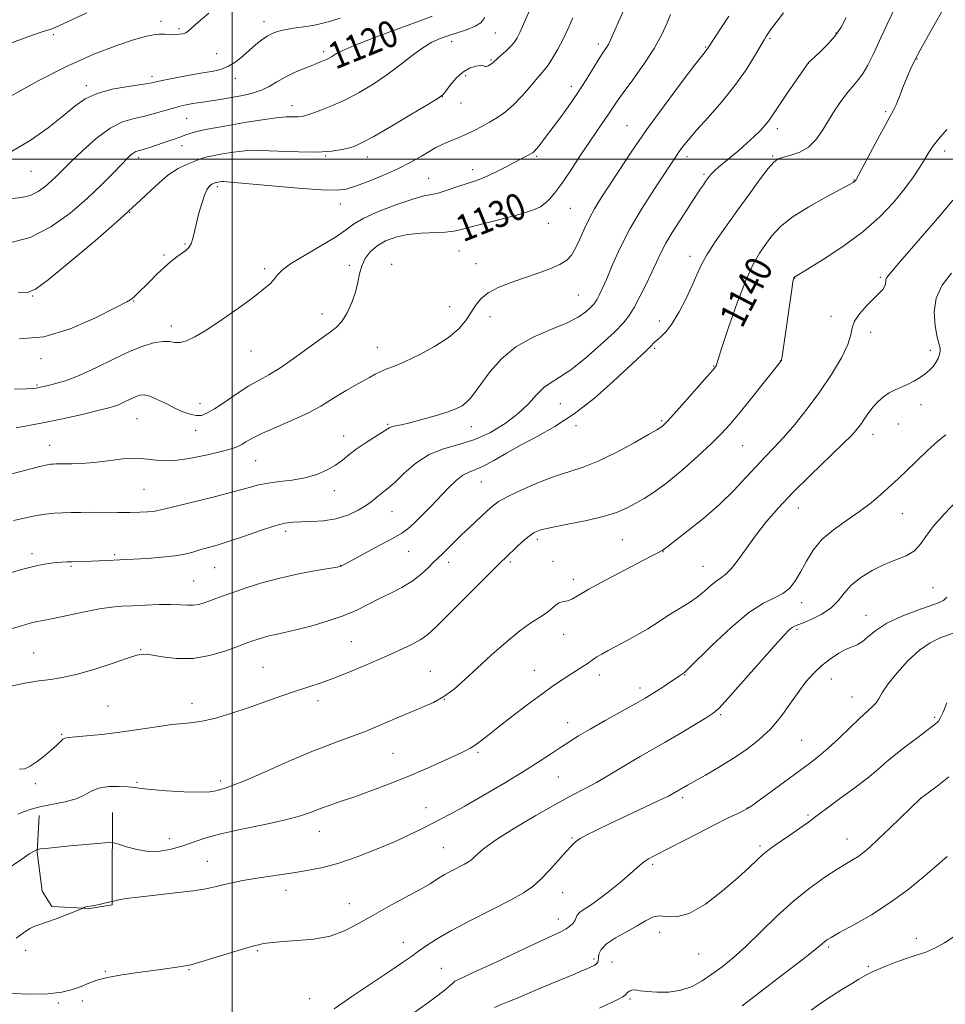
# Model space of a CAD drawing. Extents: x 2142300 to 2145200, y 312300 to 315200.
# Drawn here: x 2143936 to 2144215, y 314246 to 314542 of the extents above; entities that cross this region are included whole.
import ezdxf
from ezdxf.enums import TextEntityAlignment as Align

# ---------------------------------------------------------------- set-up
doc = ezdxf.new("R2010")
doc.units = 0
doc.header["$MEASUREMENT"] = 0
for name, color, linetype, lineweight in [('DTM HARD BREAKLINE', 7, 'Continuous', 0), ('DTM SPOT ELEVATION', 2, 'Continuous', 13), ('GRID LINE', 7, 'Continuous', 0), ('INDEX CONTOUR', 41, 'Continuous', 13), ('INDEX CONTOUR LABEL', 244, 'Continuous', 0), ('INTERMEDIATE CONTOUR', 44, 'Continuous', 0)]:
    doc.layers.add(name, color=color, linetype=linetype, lineweight=lineweight)
doc.styles.add('Style-ITALICS', font='ITALICS.shx')

msp = doc.modelspace()

# ---------------------------------------------------------------- linework, layer by layer
at = {"layer": 'DTM HARD BREAKLINE'}
msp.add_polyline3d([(2143964.06, 314303.44, 1145.14), (2143963.89, 314281.72, 1147.24), (2143963.95, 314275.66, 1148.16), (2143957.19, 314274.53, 1148.09), (2143945.79, 314275.15, 1147.59), (2143942.9, 314279.75, 1147.24), (2143941.37, 314291.49, 1146.1), (2143941.98, 314302.53, 1144.74)], dxfattribs=at)
at = {"layer": 'DTM SPOT ELEVATION'}
for p in [(2143978.6, 314541.45, 1115.54), (2144009.64, 314541.38, 1117.39), (2143946.27, 314537.5, 1114.24), (2143984.06, 314539.32, 1115.77), (2144079.25, 314538.01, 1122.95), (2144181.76, 314537.95, 1135.86), (2144066.08, 314535.35, 1122.61), (2144110.25, 314534.71, 1127.57), (2144161.83, 314536.42, 1134.19), (2143995.35, 314531.77, 1116.87), (2144027.56, 314532.37, 1119.62), (2144142.52, 314533.76, 1131.89), (2144077.9, 314529.83, 1123.85), (2144173.38, 314528.85, 1136.01), (2144206.15, 314530.12, 1140.1), (2143975.87, 314524.94, 1117.58), (2144000.95, 314524.33, 1118.65), (2144070.3, 314525.19, 1124.39), (2143956.17, 314522.11, 1117.63), (2144102.1, 314521.94, 1127.47), (2144063.29, 314518.8, 1124.03), (2144068.88, 314516.91, 1124.68), (2144018.05, 314516.15, 1121.36), (2144196.65, 314514.34, 1139.77), (2143986.33, 314512.33, 1120.95), (2144118.85, 314510.05, 1131.15), (2144164.07, 314509.18, 1136.47), (2143984.98, 314504.08, 1122.57), (2144214.39, 314502.51, 1142.51), (2143971.88, 314500.49, 1122.4), (2144028.14, 314500.95, 1124.09), (2144040.75, 314500.69, 1124.63), (2144091.65, 314500.9, 1128.21), (2144136.95, 314500.79, 1134.48), (2144162.7, 314500.99, 1137.84), (2143939.47, 314496.37, 1118.86), (2144072.36, 314496.83, 1127.48), (2144059.2, 314494.25, 1127.13), (2144141.99, 314495.47, 1135.74), (2144187.16, 314493.78, 1139.93), (2143995.61, 314491.73, 1126.33), (2144032.56, 314486.54, 1126.64), (2144101.83, 314485.26, 1130.98), (2143969.15, 314483.98, 1124), (2144095.15, 314480.74, 1130.69), (2143985.81, 314474.45, 1125.84), (2144068.28, 314472.38, 1130.96), (2143979.56, 314471.21, 1125.73), (2144137.77, 314470.75, 1137.45), (2144009.84, 314467.04, 1127.66), (2144035.3, 314468.09, 1129.47), (2144048.01, 314468.33, 1131.69), (2144073.41, 314468.54, 1131.17), (2144169.28, 314464.15, 1142.04), (2144195.04, 314464.48, 1143.78), (2143940.01, 314458.89, 1124.11), (2144104.23, 314459.17, 1132.98), (2143970.43, 314457.35, 1126.08), (2144065.44, 314455.68, 1131.09), (2144027.02, 314453.48, 1129.32), (2144077.63, 314452.6, 1132.74), (2144180.2, 314452.72, 1143.64), (2143981.69, 314449.8, 1127.53), (2144128.57, 314451.32, 1137.51), (2144192.21, 314447.9, 1144.45), (2144043.74, 314443.37, 1131.21), (2144127.17, 314443.07, 1138.22), (2143942.56, 314440.04, 1126.42), (2144005.68, 314442.34, 1128.82), (2144210.14, 314442.55, 1145.55), (2144144.94, 314437.75, 1139.92), (2144165.06, 314439.43, 1141.97), (2143941.27, 314432.08, 1127.83), (2143990.4, 314426.45, 1129.42), (2144098.74, 314426.46, 1136.97), (2144207.34, 314426.16, 1146.57), (2143971.4, 314421.93, 1130.95), (2144046.78, 314420.23, 1133.83), (2144072.04, 314419.54, 1134.69), (2144103.48, 314419.83, 1138.34), (2144129.29, 314421.31, 1139.8), (2144200.49, 314420.35, 1146.85), (2143989.09, 314418.44, 1130.52), (2144033.54, 314416.72, 1133.34), (2144192.87, 314417.21, 1146.6), (2143945.11, 314413.96, 1131.23), (2144153.69, 314413.87, 1142.95), (2144007.08, 314409.32, 1132.93), (2144075.04, 314402.85, 1138.93), (2143973.52, 314400.72, 1133.01), (2144030.79, 314400.33, 1134.58), (2144048.09, 314393.92, 1136.84), (2144170.4, 314395.04, 1146.72), (2144201.74, 314393.34, 1148.81), (2144016.11, 314388.02, 1136.45), (2144091.89, 314385.66, 1142.37), (2144117.44, 314385.59, 1142.94), (2143939.76, 314381.31, 1135.6), (2143964.64, 314380.98, 1135.77), (2144053.11, 314382.08, 1138.89), (2144129.68, 314381.91, 1144.05), (2143951.59, 314377.52, 1136.19), (2144032.69, 314377.82, 1137.96), (2144065.21, 314378.71, 1140.49), (2144083.75, 314378.84, 1142.28), (2144096.57, 314379.04, 1143.19), (2144141.72, 314377.52, 1145.12), (2143994.77, 314377.12, 1136.88), (2143988.48, 314373.12, 1137.08), (2144102.66, 314373.59, 1143.51), (2144210.88, 314371.08, 1151.04), (2144171.37, 314366.57, 1148.57), (2144190.73, 314362.81, 1151.29), (2144099.83, 314357.04, 1144.7), (2144170.04, 314358.61, 1150.25), (2144035.85, 314354.83, 1141.03), (2143940.35, 314351.46, 1139.1), (2143972.5, 314352.4, 1139.91), (2144009.31, 314347.16, 1141.08), (2144059.69, 314345.91, 1143.13), (2144090.94, 314346.19, 1145.23), (2144110.57, 314344.83, 1146.55), (2144136.2, 314344.86, 1148.08), (2144180.29, 314343.58, 1152.75), (2144122.73, 314340.9, 1147.52), (2143987.92, 314336.29, 1141.42), (2144025.82, 314337.07, 1142.48), (2144063.93, 314337.46, 1144), (2144186.56, 314338.16, 1153.21), (2143962.64, 314335.49, 1140.99), (2144101.01, 314330.44, 1147.33), (2144146.99, 314332.84, 1150.2), (2144211.4, 314332.12, 1155.75), (2143948.76, 314327.01, 1141.86), (2144171.39, 314325.14, 1152.99), (2144048.46, 314321.25, 1144.95), (2144073.99, 314321.53, 1146.25), (2143971.39, 314312.54, 1143.81), (2143996.56, 314312.9, 1143.63), (2144098.23, 314314.1, 1148.96), (2143940.79, 314312.12, 1142.37), (2144135.59, 314307.87, 1152.35), (2144207.3, 314307.72, 1158.01), (2144058.41, 314304.92, 1147.33), (2144155.09, 314304.8, 1153.97), (2144173.32, 314302.75, 1155.77), (2144026.29, 314297.75, 1146.76), (2143981.1, 314295.57, 1145.33), (2144102.27, 314295.74, 1151.86), (2144185.05, 314295.53, 1157.26), (2144063.53, 314292.86, 1149.08), (2144158.88, 314293.33, 1155.72), (2143992.52, 314288.72, 1147.22), (2144126.58, 314287.91, 1154.28), (2144016.19, 314280.03, 1148.55), (2144099.49, 314279.38, 1152.75), (2144035.3, 314276.03, 1149.31), (2144098.15, 314271.38, 1153.42), (2144128.69, 314267.37, 1156.76), (2144205.92, 314265.55, 1161.44), (2143937.92, 314262, 1148.56), (2144051.53, 314264.35, 1151.32), (2144179.51, 314262.99, 1160.26), (2144007.68, 314261.91, 1150.17), (2144108.94, 314259.41, 1155.7), (2144140.41, 314260.84, 1156.86), (2143987.05, 314256.17, 1150.11), (2144062.98, 314256.58, 1153.15), (2144114.36, 314258.46, 1157.08), (2144191.49, 314257.2, 1161.76), (2143961.88, 314255.67, 1149.81), (2144023.32, 314247.42, 1151.14), (2144119.71, 314247.32, 1158.22), (2143947.7, 314246.12, 1150.21), (2143954.99, 314246.75, 1150.83)]:
    msp.add_point(p, dxfattribs=at)
at = {"layer": 'GRID LINE', "flags": 128}
for points in [[(2144000, 312500), (2144000, 315000)], [(2145000, 314500), (2142500, 314500)]]:
    msp.add_lwpolyline(points, dxfattribs=at)
at = {"layer": 'INDEX CONTOUR', "flags": 128}
for points, elevation in [([(2144214.393, 314545.825), (2144210.905, 314539.664), (2144207.762, 314534.072), (2144205.595, 314530.053), (2144204.174, 314527.143), (2144203.053, 314524.511), (2144201.888, 314521.557), (2144200.733, 314518.59), (2144199.743, 314516.148), (2144198.974, 314514.511), (2144198.081, 314512.912), (2144196.62, 314510.326), (2144194.338, 314506.126), (2144187.827, 314493.929), (2144187.677, 314493.692), (2144187.564, 314493.555), (2144187.423, 314493.406), (2144187.249, 314493.251), (2144186.92, 314493.034), (2144185.835, 314492.437), (2144178.856, 314488.722), (2144173.523, 314485.713), (2144168.558, 314482.544), (2144164.94, 314479.611), (2144162.438, 314476.921), (2144160.522, 314474.383), (2144158.718, 314471.785), (2144156.791, 314468.446), (2144154.567, 314463.562), (2144151.984, 314456.763), (2144149.43, 314449.415), (2144147.406, 314443.314), (2144146.27, 314439.791), (2144145.655, 314437.855), (2144145.435, 314437.499), (2144144.673, 314436.583), (2144142.875, 314434.522), (2144136.164, 314426.905), (2144132.973, 314423.321), (2144130.966, 314421.118), (2144129.935, 314420.055), (2144129.435, 314419.616), (2144128.969, 314419.294), (2144127.847, 314418.631), (2144125.328, 314417.178), (2144120.975, 314414.692), (2144115.575, 314411.745), (2144110.219, 314409.114), (2144105.698, 314407.347), (2144101.614, 314406.066), (2144097.27, 314404.666), (2144092.238, 314402.718), (2144087.158, 314400.506), (2144082.942, 314398.492), (2144080.206, 314396.981), (2144078.391, 314395.666), (2144076.644, 314394.087), (2144071.633, 314389.38), (2144068.987, 314386.85), (2144066.732, 314384.639), (2144063.575, 314381.507), (2144061.738, 314379.804), (2144060.627, 314378.722), (2144058.996, 314377.078), (2144056.826, 314375.072), (2144054.166, 314373.022), (2144051.085, 314371.173), (2144047.756, 314369.48), (2144044.375, 314367.823), (2144041.05, 314366.112), (2144037.524, 314364.371), (2144033.453, 314362.649), (2144028.665, 314361.007), (2144023.686, 314359.549), (2144019.216, 314358.388), (2144015.779, 314357.589), (2144013.19, 314357.038), (2144011.093, 314356.567), (2144009.202, 314356.052), (2144007.523, 314355.524), (2144006.144, 314355.053), (2144005.028, 314354.657), (2144001.403, 314353.314), (2143997.821, 314352.027), (2143993.258, 314350.693), (2143988.253, 314349.828), (2143983.333, 314349.793), (2143978.959, 314350.287), (2143975.576, 314350.849), (2143973.361, 314351.074), (2143971.402, 314350.788), (2143968.516, 314349.876), (2143963.916, 314348.324), (2143958.386, 314346.527), (2143953.105, 314344.983), (2143948.928, 314344.05), (2143945.424, 314343.519), (2143941.842, 314343.039), (2143937.676, 314342.34), (2143933.424, 314341.475)], 1140), ([(2144131.956, 314543.547), (2144130.948, 314541.029), (2144129.365, 314537.557), (2144127.044, 314533.324), (2144123.956, 314528.596), (2144120.628, 314523.934), (2144117.728, 314519.971), (2144115.731, 314517.143), (2144113.127, 314513.251), (2144109.768, 314508.47), (2144107.448, 314505.074), (2144104.694, 314500.9), (2144101.82, 314496.522), (2144099.217, 314492.666), (2144097.171, 314489.881), (2144095.57, 314488.013), (2144094.197, 314486.731), (2144092.77, 314485.727), (2144090.725, 314484.785), (2144087.431, 314483.711), (2144082.575, 314482.387), (2144072.313, 314479.76), (2144069.069, 314478.9), (2144066.73, 314478.373), (2144064.263, 314478.085), (2144056.931, 314477.743), (2144052.912, 314477.339), (2144049.305, 314476.571), (2144046.211, 314475.436), (2144043.642, 314473.963), (2144041.6, 314472.187), (2144040.065, 314470.158), (2144039.008, 314467.929), (2144038.351, 314465.534), (2144037.834, 314462.927), (2144037.142, 314460.039), (2144036.043, 314456.883), (2144034.617, 314453.798), (2144033.022, 314451.199), (2144031.331, 314449.328), (2144029.253, 314447.726), (2144026.413, 314445.757), (2144018.356, 314439.901), (2144014.336, 314437.122), (2144011.035, 314435.117), (2144008.125, 314433.526), (2144005.073, 314431.785), (2144001.533, 314429.51), (2143997.896, 314427.047), (2143994.736, 314424.927), (2143992.457, 314423.567), (2143990.765, 314422.932), (2143989.198, 314422.877), (2143987.372, 314423.271), (2143985.229, 314424.044), (2143982.793, 314425.141), (2143980.134, 314426.466), (2143977.514, 314427.757), (2143975.24, 314428.71), (2143973.516, 314429.095), (2143972.124, 314428.969), (2143970.742, 314428.46), (2143969.136, 314427.705), (2143967.422, 314426.871), (2143965.807, 314426.129), (2143964.35, 314425.587), (2143962.525, 314425.084), (2143959.663, 314424.388), (2143955.255, 314423.334), (2143949.452, 314422.016), (2143942.564, 314420.592), (2143935.007, 314419.203)], 1130), ([(2144060.21, 314542.999), (2144055.989, 314541.462), (2144049.701, 314539.155), (2144042.678, 314536.515), (2144036.704, 314534.188), (2144033.107, 314532.661), (2144031.389, 314531.786), (2144029.927, 314530.805), (2144029.202, 314530.385), (2144028.394, 314529.983), (2144027.441, 314529.574), (2144026.145, 314529.065), (2144024.277, 314528.344), (2144021.716, 314527.337), (2144018.79, 314526.095), (2144015.938, 314524.709), (2144013.473, 314523.273), (2144011.212, 314521.907), (2144008.842, 314520.735), (2144006.142, 314519.848), (2144003.23, 314519.187), (2144000.314, 314518.657), (2143997.576, 314518.184), (2143995.11, 314517.77), (2143992.986, 314517.434), (2143991.232, 314517.183), (2143989.711, 314516.979), (2143988.245, 314516.766), (2143986.665, 314516.493), (2143984.837, 314516.094), (2143982.637, 314515.51), (2143976.992, 314513.819), (2143973.803, 314512.985), (2143970.525, 314512.251), (2143967.064, 314511.201), (2143963.279, 314509.306), (2143959.143, 314506.259), (2143955.075, 314502.651), (2143951.609, 314499.295), (2143947.272, 314494.975), (2143945.618, 314493.403), (2143943.758, 314491.794), (2143941.64, 314490.288), (2143939.296, 314489.136), (2143936.729, 314488.498), (2143933.825, 314488.176)], 1120), ([(2144218.075, 314397.18), (2144214.249, 314393.255), (2144210.955, 314389.543), (2144208.729, 314386.466), (2144207.092, 314384.036), (2144205.317, 314382.162), (2144202.837, 314380.721), (2144199.731, 314379.442), (2144196.239, 314378.022), (2144192.62, 314376.227), (2144189.201, 314374.118), (2144186.328, 314371.819), (2144184.191, 314369.459), (2144182.357, 314367.152), (2144180.237, 314365.013), (2144177.45, 314363.146), (2144174.44, 314361.634), (2144171.861, 314360.55), (2144169.2, 314359.536), (2144168.503, 314359.158), (2144167.665, 314358.459), (2144166.103, 314356.832), (2144163.2, 314353.602), (2144149.202, 314337.727), (2144146.572, 314334.853), (2144144.82, 314333.315), (2144142.671, 314331.947), (2144139.19, 314329.856), (2144134.814, 314327.249), (2144130.319, 314324.607), (2144122.76, 314320.259), (2144119.439, 314318.312), (2144112.915, 314314.345), (2144109.641, 314312.452), (2144106.257, 314310.653), (2144102.357, 314308.637), (2144097.46, 314306.011), (2144091.366, 314302.56), (2144085.008, 314298.788), (2144079.604, 314295.375), (2144076.059, 314292.851), (2144074.039, 314291.139), (2144072.9, 314290.007), (2144072.055, 314289.23), (2144071.155, 314288.595), (2144069.904, 314287.894), (2144065.989, 314285.867), (2144063.849, 314284.682), (2144061.856, 314283.462), (2144059.581, 314282.043), (2144056.447, 314280.213), (2144052.1, 314277.844), (2144047.079, 314275.145), (2144042.145, 314272.412), (2144037.839, 314269.916), (2144033.82, 314267.824), (2144029.524, 314266.282), (2144024.61, 314265.368), (2144019.62, 314264.903), (2144015.319, 314264.643), (2144012.281, 314264.391), (2144010.314, 314264.132), (2144009.04, 314263.9), (2144008.013, 314263.684), (2144006.534, 314263.296), (2144003.842, 314262.507), (2143994.555, 314259.681), (2143990.264, 314258.393), (2143987.606, 314257.647), (2143986.045, 314257.296), (2143984.678, 314257.079), (2143982.731, 314256.781), (2143979.964, 314256.373), (2143976.271, 314255.871), (2143971.693, 314255.287), (2143966.862, 314254.619), (2143962.559, 314253.858), (2143959.341, 314253.005), (2143956.875, 314252.081), (2143954.605, 314251.114), (2143952.018, 314250.157), (2143948.769, 314249.355), (2143944.556, 314248.873), (2143939.296, 314248.807), (2143933.782, 314248.95)], 1150), ([(2144215.16, 314290.267), (2144211.331, 314286.866), (2144207.883, 314283.882), (2144203.352, 314280.204), (2144198.057, 314276.329), (2144192.389, 314272.711), (2144187.055, 314269.627), (2144182.837, 314267.308), (2144180.279, 314265.888), (2144178.981, 314265.103), (2144178.304, 314264.591), (2144177.64, 314263.997), (2144176.494, 314263.002), (2144174.399, 314261.303), (2144171.075, 314258.715), (2144166.977, 314255.576), (2144153.49, 314245.264)], 1160)]:
    msp.add_lwpolyline(points, dxfattribs=dict(at, elevation=elevation))
at = {"layer": 'INTERMEDIATE CONTOUR', "flags": 128}
for points, elevation in [([(2144090.347, 314546.595), (2144087.711, 314540.623), (2144086.657, 314538.289), (2144085.799, 314536.559), (2144084.957, 314535.221), (2144083.905, 314533.978), (2144082.511, 314532.623), (2144081.017, 314531.287), (2144079.757, 314530.187), (2144078.504, 314529.05), (2144078.111, 314528.724), (2144077.604, 314528.37), (2144077.041, 314528.055), (2144076.54, 314527.894), (2144076.153, 314527.948), (2144075.666, 314528.1), (2144074.8, 314528.179), (2144073.36, 314528.015), (2144071.496, 314527.425), (2144069.44, 314526.226), (2144067.421, 314524.357), (2144065.643, 314522.257), (2144064.303, 314520.484), (2144063.385, 314519.373), (2144062.015, 314518.338), (2144059.105, 314516.566), (2144054.025, 314513.545), (2144047.979, 314509.98), (2144042.632, 314506.876), (2144039.199, 314504.984), (2144037.124, 314504.025), (2144035.401, 314503.466), (2144033.15, 314502.894), (2144029.98, 314502.378), (2144025.623, 314502.109), (2144020.013, 314502.201), (2144013.906, 314502.465), (2144008.26, 314502.631), (2144003.815, 314502.5), (2144000.437, 314502.149), (2143997.774, 314501.719), (2143995.53, 314501.325), (2143993.642, 314500.963), (2143992.103, 314500.602), (2143990.856, 314500.207), (2143986.256, 314498.44), (2143983.762, 314497.218), (2143980.723, 314495.176), (2143977.066, 314492.021), (2143972.422, 314487.669), (2143966.357, 314482.086), (2143958.778, 314475.467), (2143950.998, 314468.908), (2143944.674, 314463.727), (2143940.897, 314460.888), (2143938.475, 314459.913), (2143935.646, 314459.964)], 1124), ([(2143956.308, 314544.083), (2143946.794, 314539.607), (2143945.516, 314539.084), (2143942.233, 314538.092), (2143938.571, 314536.843), (2143932.832, 314534.706)], 1114), ([(2144199.554, 314545.696), (2144197.055, 314540.415), (2144192.891, 314531.488), (2144191.32, 314528.327), (2144189.902, 314525.88), (2144188.488, 314523.959), (2144186.986, 314522.204), (2144185.311, 314520.214), (2144183.418, 314517.69), (2144181.415, 314514.756), (2144179.447, 314511.638), (2144177.594, 314508.569), (2144175.684, 314505.799), (2144173.478, 314503.582), (2144170.857, 314502.091), (2144168.178, 314501.18), (2144165.92, 314500.618), (2144164.372, 314500.118), (2144163.07, 314499.161), (2144161.359, 314497.171), (2144158.761, 314493.76), (2144155.491, 314489.316), (2144151.936, 314484.414), (2144148.464, 314479.577), (2144145.361, 314475.105), (2144142.888, 314471.245), (2144141.184, 314468.103), (2144139.881, 314465.226), (2144138.485, 314462.021), (2144136.636, 314458.119), (2144134.511, 314454.045), (2144132.427, 314450.545), (2144130.641, 314448.177), (2144129.198, 314446.73), (2144128.087, 314445.802), (2144127.265, 314445.041), (2144125.766, 314443.459), (2144124.632, 314442.368), (2144114.788, 314433.249), (2144109.017, 314428.162), (2144102.943, 314423.35), (2144097.179, 314419.556), (2144091.852, 314416.591), (2144086.97, 314414.033), (2144082.567, 314411.576), (2144078.741, 314409.372), (2144075.617, 314407.686), (2144073.235, 314406.654), (2144071.315, 314405.898), (2144069.496, 314404.911), (2144067.475, 314403.294), (2144065.181, 314401.086), (2144059.786, 314395.531), (2144057.028, 314392.726), (2144054.684, 314390.407), (2144052.915, 314388.81), (2144051.111, 314387.528), (2144048.47, 314385.995), (2144044.516, 314383.839), (2144032.814, 314377.585), (2144032.53, 314377.49), (2144031.607, 314377.313), (2144025.326, 314376.237), (2144020.073, 314375.246), (2144014.395, 314373.987), (2144008.998, 314372.519), (2144004.215, 314371.014), (2144000.282, 314369.669), (2143997.343, 314368.631), (2143995.147, 314367.837), (2143993.349, 314367.173), (2143991.656, 314366.562), (2143989.992, 314366.069), (2143988.334, 314365.797), (2143986.602, 314365.803), (2143984.515, 314365.953), (2143981.729, 314366.072), (2143978.065, 314366.029), (2143973.98, 314365.865), (2143970.09, 314365.672), (2143966.802, 314365.492), (2143963.682, 314365.214), (2143960.087, 314364.682), (2143955.624, 314363.808), (2143946.72, 314361.897), (2143943.717, 314361.311), (2143941.465, 314360.886), (2143939.298, 314360.39), (2143936.667, 314359.648), (2143933.476, 314358.7)], 1138), ([(2143993.018, 314543.987), (2143989.845, 314541.271), (2143986.819, 314538.507), (2143986.066, 314538.012), (2143985.172, 314537.742), (2143984.059, 314537.609), (2143982.747, 314537.573), (2143979.688, 314537.614), (2143978.103, 314537.599), (2143976.469, 314537.467), (2143974.223, 314537.013), (2143970.675, 314536.002), (2143965.322, 314534.225), (2143958.417, 314531.591), (2143950.399, 314528.043), (2143941.82, 314523.662), (2143933.695, 314519.125)], 1116), ([(2144165.904, 314544.08), (2144163.688, 314541.143), (2144162.252, 314539.181), (2144161.445, 314538.03), (2144160.649, 314536.809), (2144160.093, 314535.885), (2144157.244, 314530.967), (2144154.67, 314526.857), (2144151.335, 314522.141), (2144147.363, 314517.236), (2144143.298, 314512.599), (2144139.786, 314508.694), (2144137.312, 314505.849), (2144135.692, 314503.848), (2144134.58, 314502.343), (2144133.606, 314500.932), (2144127.107, 314491.132), (2144123.381, 314485.281), (2144119.74, 314479.07), (2144116.729, 314473.177), (2144114.391, 314467.998), (2144112.642, 314463.857), (2144111.391, 314460.967), (2144110.52, 314459.098), (2144109.903, 314457.91), (2144109.399, 314457.073), (2144108.801, 314456.32), (2144107.886, 314455.392), (2144106.419, 314454.098), (2144104.108, 314452.489), (2144100.653, 314450.68), (2144095.935, 314448.725), (2144090.585, 314446.433), (2144085.419, 314443.55), (2144081.104, 314439.968), (2144077.702, 314436.151), (2144075.128, 314432.706), (2144073.259, 314430.098), (2144071.843, 314428.24), (2144070.591, 314426.895), (2144069.208, 314425.848), (2144067.362, 314424.917), (2144064.711, 314423.937), (2144061.1, 314422.8), (2144057.118, 314421.656), (2144053.541, 314420.715), (2144050.966, 314420.127), (2144049.295, 314419.798), (2144048.254, 314419.573), (2144047.53, 314419.292), (2144046.684, 314418.776), (2144045.237, 314417.841), (2144042.891, 314416.38), (2144040.061, 314414.589), (2144037.344, 314412.737), (2144035.162, 314411.039), (2144033.251, 314409.479), (2144031.174, 314407.983), (2144028.583, 314406.515), (2144025.481, 314405.182), (2144021.954, 314404.134), (2144018.137, 314403.456), (2144014.34, 314403.006), (2144010.917, 314402.578), (2144008.006, 314401.994), (2144004.888, 314401.155), (2144000.627, 314399.986), (2143994.7, 314398.476), (2143982.787, 314395.556), (2143979.461, 314394.718), (2143977.652, 314394.28), (2143976.321, 314394.058), (2143974.596, 314393.903), (2143972.258, 314393.792), (2143969.254, 314393.734), (2143965.609, 314393.731), (2143957.861, 314393.767), (2143954.516, 314393.74), (2143951.589, 314393.677), (2143948.943, 314393.59), (2143946.433, 314393.472), (2143943.88, 314393.25), (2143941.101, 314392.828), (2143937.925, 314392.148), (2143934.253, 314391.301)], 1134), ([(2144117.766, 314544.692), (2144116.336, 314541.374), (2144113.705, 314535.393), (2144113.239, 314534.51), (2144112.642, 314533.575), (2144111.774, 314532.273), (2144110.518, 314530.306), (2144108.78, 314527.469), (2144106.587, 314523.924), (2144103.991, 314519.922), (2144101.098, 314515.739), (2144098.205, 314511.746), (2144095.66, 314508.334), (2144093.734, 314505.804), (2144092.381, 314504.078), (2144091.477, 314502.983), (2144090.88, 314502.34), (2144090.371, 314501.942), (2144089.712, 314501.572), (2144087.188, 314500.26), (2144085.125, 314499.164), (2144082.498, 314497.754), (2144079.649, 314496.258), (2144077.01, 314494.967), (2144074.864, 314494.077), (2144072.914, 314493.412), (2144070.719, 314492.702), (2144067.988, 314491.762), (2144065.031, 314490.756), (2144062.311, 314489.935), (2144060.074, 314489.436), (2144057.706, 314488.942), (2144054.374, 314488.023), (2144049.594, 314486.392), (2144044.267, 314484.328), (2144039.637, 314482.254), (2144036.536, 314480.458), (2144034.122, 314478.698), (2144031.142, 314476.595), (2144026.759, 314473.921), (2144021.828, 314471.045), (2144017.621, 314468.481), (2144015.068, 314466.605), (2144013.72, 314465.227), (2144012.78, 314464.016), (2144011.525, 314462.651), (2144009.514, 314460.871), (2144006.379, 314458.423), (2144001.965, 314455.213), (2143996.984, 314451.746), (2143992.366, 314448.687), (2143988.83, 314446.559), (2143986.267, 314445.333), (2143984.355, 314444.839), (2143982.774, 314444.874), (2143981.197, 314445.117), (2143979.295, 314445.21), (2143976.777, 314444.84), (2143973.499, 314443.869), (2143969.357, 314442.206), (2143964.369, 314439.861), (2143959.049, 314437.269), (2143954.033, 314434.968), (2143949.853, 314433.371), (2143946.608, 314432.396), (2143944.288, 314431.834), (2143941.898, 314431.294), (2143941.131, 314431.142), (2143940.089, 314430.992), (2143938.12, 314430.879), (2143934.518, 314430.865)], 1128), ([(2144184.793, 314542.67), (2144183.273, 314539.743), (2144181.5, 314537.121), (2144179.322, 314534.605), (2144177.08, 314532.362), (2144175.243, 314530.657), (2144173.481, 314529.067), (2144173.34, 314528.903), (2144172.875, 314528.244), (2144169.655, 314523.571), (2144167.178, 314519.951), (2144164.935, 314516.629), (2144162.37, 314512.732), (2144161.451, 314511.467), (2144160.318, 314510.117), (2144158.869, 314508.575), (2144157.062, 314506.808), (2144154.898, 314504.817), (2144152.559, 314502.751), (2144150.273, 314500.794), (2144146.527, 314497.679), (2144145.198, 314496.524), (2144144.264, 314495.602), (2144143.603, 314494.825), (2144143.061, 314494.096), (2144142.497, 314493.308), (2144141.826, 314492.341), (2144140.98, 314491.073), (2144138.502, 314487.238), (2144136.757, 314484.563), (2144134.667, 314481.387), (2144132.483, 314477.994), (2144130.52, 314474.736), (2144128.99, 314471.846), (2144127.684, 314469.058), (2144126.289, 314465.986), (2144124.589, 314462.398), (2144122.748, 314458.697), (2144121.029, 314455.438), (2144119.535, 314452.964), (2144117.764, 314450.731), (2144115.056, 314447.985), (2144111.018, 314444.25), (2144106.331, 314440.169), (2144101.941, 314436.666), (2144098.567, 314434.383), (2144096.01, 314432.846), (2144093.842, 314431.291), (2144091.661, 314429.129), (2144089.162, 314426.443), (2144086.065, 314423.484), (2144082.188, 314420.509), (2144077.735, 314417.801), (2144073.009, 314415.647), (2144068.277, 314414.18), (2144063.679, 314412.903), (2144059.318, 314411.164), (2144055.312, 314408.542), (2144051.83, 314405.537), (2144049.05, 314402.879), (2144047.076, 314401.11), (2144045.699, 314400.015), (2144044.629, 314399.189), (2144043.584, 314398.288), (2144042.288, 314397.209), (2144040.471, 314395.913), (2144037.939, 314394.411), (2144034.809, 314392.942), (2144031.276, 314391.796), (2144027.559, 314391.181), (2144023.971, 314390.964), (2144020.852, 314390.924), (2144018.359, 314390.846), (2144015.933, 314390.514), (2144012.83, 314389.708), (2144008.572, 314388.315), (2144003.735, 314386.634), (2143999.157, 314385.067), (2143995.488, 314383.919), (2143990.296, 314382.447), (2143988.171, 314381.801), (2143985.826, 314381.182), (2143982.801, 314380.644), (2143978.849, 314380.226), (2143974.58, 314379.92), (2143966.211, 314379.461), (2143962.368, 314379.285), (2143957.732, 314379.108), (2143951.774, 314378.915), (2143950.255, 314378.853), (2143948.767, 314378.766), (2143947.048, 314378.629), (2143944.794, 314378.377), (2143941.503, 314377.774), (2143936.627, 314376.546), (2143929.973, 314374.562)], 1136), ([(2144149.533, 314543.011), (2144142.98, 314533.154), (2144141.641, 314531.451), (2144139.274, 314528.382), (2144135.166, 314522.999), (2144129.996, 314516.098), (2144124.705, 314508.815), (2144120.076, 314502.122), (2144116.25, 314496.342), (2144110.88, 314488.036), (2144109.067, 314485.104), (2144107.517, 314482.272), (2144106.032, 314479.138), (2144104.621, 314475.97), (2144103.343, 314473.198), (2144102.174, 314471.136), (2144100.759, 314469.601), (2144098.662, 314468.3), (2144095.584, 314466.986), (2144091.792, 314465.627), (2144087.693, 314464.249), (2144083.672, 314462.856), (2144080.03, 314461.391), (2144077.045, 314459.78), (2144074.888, 314457.962), (2144073.296, 314455.949), (2144071.901, 314453.765), (2144070.327, 314451.431), (2144068.196, 314448.96), (2144065.127, 314446.352), (2144060.944, 314443.67), (2144056.304, 314441.161), (2144052.07, 314439.13), (2144048.898, 314437.777), (2144046.603, 314436.892), (2144044.791, 314436.169), (2144043.106, 314435.348), (2144041.336, 314434.367), (2144039.308, 314433.218), (2144036.917, 314431.901), (2144034.33, 314430.46), (2144031.784, 314428.949), (2144029.385, 314427.396), (2144026.711, 314425.726), (2144023.208, 314423.838), (2144018.583, 314421.694), (2144013.571, 314419.509), (2144009.166, 314417.557), (2144006.117, 314416.053), (2144004.195, 314414.959), (2144002.924, 314414.178), (2144001.788, 314413.589), (2144000.11, 314412.998), (2143997.175, 314412.187), (2143992.572, 314411.052), (2143987.133, 314409.93), (2143981.993, 314409.265), (2143977.976, 314409.343), (2143974.631, 314409.798), (2143971.193, 314410.103), (2143967.11, 314409.874), (2143962.68, 314409.306), (2143958.417, 314408.736), (2143954.75, 314408.425), (2143951.782, 314408.331), (2143947.985, 314408.335), (2143946.944, 314408.321), (2143946.176, 314408.298), (2143945.426, 314408.25), (2143944.352, 314408.086), (2143942.589, 314407.696), (2143939.888, 314407.001), (2143932.595, 314405.052)], 1132), ([(2144076.112, 314542.62), (2144074.866, 314541.072), (2144073.201, 314540.028), (2144070.828, 314539.066), (2144068.019, 314538.119), (2144065.185, 314537.211), (2144062.618, 314536.309), (2144060.124, 314535.177), (2144057.389, 314533.523), (2144054.172, 314531.161), (2144050.524, 314528.331), (2144046.57, 314525.375), (2144042.433, 314522.59), (2144038.238, 314520.082), (2144034.107, 314517.909), (2144030.188, 314516.119), (2144026.738, 314514.725), (2144024.035, 314513.734), (2144022.238, 314513.132), (2144021.008, 314512.836), (2144019.886, 314512.746), (2144018.437, 314512.753), (2144016.335, 314512.708), (2144013.28, 314512.453), (2144009.127, 314511.883), (2144004.364, 314511.109), (2143995.475, 314509.567), (2143992.057, 314508.94), (2143989.44, 314508.388), (2143987.588, 314507.879), (2143986.058, 314507.333), (2143984.305, 314506.666), (2143981.954, 314505.826), (2143979.313, 314504.918), (2143974.953, 314503.448), (2143973.565, 314502.995), (2143972.546, 314502.688), (2143971.756, 314502.484), (2143971.09, 314502.279), (2143970.447, 314501.959), (2143969.696, 314501.386), (2143968.587, 314500.329), (2143966.839, 314498.534), (2143964.226, 314495.819), (2143960.734, 314492.308), (2143956.403, 314488.197), (2143951.29, 314483.765), (2143945.523, 314479.618), (2143939.249, 314476.445), (2143932.731, 314474.725)], 1122), ([(2144032.576, 314542.428), (2144028.888, 314541.337), (2144026.491, 314540.701), (2144024.318, 314540.271), (2144021.573, 314539.843), (2144018.542, 314539.386), (2144015.78, 314538.917), (2144013.694, 314538.427), (2144012.088, 314537.828), (2144010.617, 314537.009), (2144008.999, 314535.888), (2144007.204, 314534.483), (2144005.262, 314532.842), (2144003.209, 314531.049), (2144001.098, 314529.33), (2143998.984, 314527.95), (2143996.851, 314527.08), (2143994.397, 314526.523), (2143991.247, 314525.993), (2143987.237, 314525.279), (2143983.033, 314524.481), (2143979.511, 314523.778), (2143977.214, 314523.293), (2143975.345, 314522.921), (2143972.775, 314522.507), (2143968.736, 314521.905), (2143963.919, 314521.032), (2143959.371, 314519.818), (2143955.824, 314518.18), (2143952.73, 314515.978), (2143949.222, 314513.058), (2143944.656, 314509.409), (2143939.3, 314505.594), (2143933.644, 314502.322)], 1118), ([(2144102.576, 314542.535), (2144101.148, 314539.341), (2144099.611, 314536.114), (2144098.019, 314533.068), (2144096.478, 314530.393), (2144095.111, 314528.273), (2144093.969, 314526.774), (2144091.407, 314523.884), (2144089.487, 314521.608), (2144087.194, 314518.955), (2144084.732, 314516.387), (2144082.269, 314514.268), (2144079.845, 314512.558), (2144077.463, 314511.117), (2144075.124, 314509.825), (2144072.815, 314508.647), (2144070.524, 314507.567), (2144068.259, 314506.574), (2144064.312, 314504.908), (2144062.823, 314504.234), (2144061.368, 314503.483), (2144059.548, 314502.443), (2144057.039, 314500.962), (2144053.806, 314499.142), (2144049.885, 314497.148), (2144045.413, 314495.151), (2144040.954, 314493.342), (2144037.164, 314491.917), (2144034.351, 314491.031), (2144031.414, 314490.674), (2144026.895, 314490.793), (2144019.923, 314491.306), (2144011.954, 314492.003), (2144000.684, 314493.041), (2143998.473, 314493.223), (2143997.44, 314493.271), (2143996.783, 314493.255), (2143996.295, 314493.205), (2143995.331, 314493.038), (2143995.113, 314492.986), (2143994.937, 314492.931), (2143994.285, 314492.68), (2143993.932, 314492.507), (2143993.502, 314492.218), (2143992.991, 314491.727), (2143992.389, 314490.804), (2143991.68, 314489.181), (2143990.868, 314486.716), (2143990.041, 314483.762), (2143989.304, 314480.8), (2143988.726, 314478.233), (2143988.226, 314476.15), (2143987.687, 314474.567), (2143987, 314473.451), (2143986.095, 314472.585), (2143983.412, 314470.603), (2143981.618, 314469.19), (2143979.576, 314467.438), (2143977.368, 314465.372), (2143975.218, 314463.254), (2143971.172, 314459.18), (2143970.539, 314458.571), (2143969.873, 314458.032), (2143968.316, 314457.098), (2143964.876, 314455.25), (2143958.928, 314452.239), (2143951.337, 314448.965), (2143943.336, 314446.603), (2143936.009, 314445.992)], 1126), ([(2144215.086, 314508.917), (2144212.556, 314506.003), (2144210.809, 314503.756), (2144209.589, 314501.905), (2144208.445, 314499.986), (2144206.98, 314497.609), (2144205.019, 314494.681), (2144202.435, 314491.18), (2144199.11, 314487.129), (2144194.932, 314482.71), (2144189.793, 314478.148), (2144183.794, 314473.705), (2144177.873, 314469.802), (2144173.182, 314466.896), (2144169.249, 314464.487), (2144169.156, 314464.397), (2144169.08, 314464.291), (2144169.01, 314464.164), (2144168.934, 314463.929), (2144168.795, 314463.19), (2144168.525, 314461.473), (2144165.597, 314441.372), (2144165.354, 314439.514), (2144165.327, 314439.442), (2144165.27, 314439.348), (2144164.964, 314438.951), (2144155.905, 314427.612), (2144152.472, 314423.365), (2144149.785, 314420.144), (2144147.323, 314417.444), (2144144.294, 314414.455), (2144140.166, 314410.62), (2144135.441, 314406.441), (2144130.881, 314402.676), (2144127.082, 314399.899), (2144123.978, 314397.939), (2144121.338, 314396.439), (2144118.864, 314395.097), (2144115.981, 314393.82), (2144112.048, 314392.571), (2144106.74, 314391.334), (2144100.997, 314390.183), (2144096.08, 314389.214), (2144092.896, 314388.458), (2144090.945, 314387.688), (2144089.381, 314386.613), (2144087.55, 314385.051), (2144085.589, 314383.263), (2144082.437, 314380.296), (2144080.783, 314378.692), (2144078.079, 314376.012), (2144073.854, 314371.786), (2144068.941, 314366.85), (2144061.363, 314359.195), (2144059.055, 314357.084), (2144056.777, 314355.476), (2144053.86, 314353.897), (2144050.182, 314352.176), (2144045.754, 314350.223), (2144040.68, 314348.012), (2144035.438, 314345.782), (2144030.597, 314343.839), (2144026.538, 314342.386), (2144019.081, 314339.978), (2144014.696, 314338.463), (2144009.866, 314336.742), (2144004.864, 314334.98), (2143999.966, 314333.335), (2143995.442, 314331.956), (2143991.561, 314330.989), (2143988.428, 314330.502), (2143985.468, 314330.253), (2143981.933, 314329.921), (2143977.295, 314329.274), (2143971.881, 314328.43), (2143966.231, 314327.596), (2143960.869, 314326.942), (2143956.244, 314326.482), (2143950.761, 314326.029), (2143949.734, 314325.848), (2143949.102, 314325.485), (2143948.34, 314324.801), (2143947.241, 314323.75), (2143945.673, 314322.316), (2143943.594, 314320.544), (2143941.327, 314318.758), (2143939.281, 314317.346), (2143937.688, 314316.611), (2143936.067, 314316.508)], 1142), ([(2144216.867, 314487.665), (2144212.931, 314483), (2144201.166, 314469.288), (2144197.343, 314464.807), (2144196.917, 314464.236), (2144196.729, 314463.741), (2144196.624, 314462.45), (2144196.378, 314461.666), (2144195.786, 314460.786), (2144194.741, 314459.655), (2144193.15, 314458.079), (2144191.032, 314455.959), (2144188.869, 314453.571), (2144187.258, 314451.285), (2144186.557, 314449.306), (2144186.184, 314447.179), (2144185.321, 314444.286), (2144183.345, 314440.201), (2144180.412, 314435.259), (2144176.876, 314429.991), (2144173.079, 314424.879), (2144169.325, 314420.222), (2144165.907, 314416.273), (2144163.012, 314413.152), (2144160.396, 314410.444), (2144157.706, 314407.602), (2144154.632, 314404.204), (2144151.026, 314400.33), (2144146.785, 314396.186), (2144141.958, 314392.02), (2144137.231, 314388.254), (2144131.201, 314383.626), (2144129.767, 314382.488), (2144129.512, 314382.304), (2144129.245, 314382.148), (2144128.278, 314381.663), (2144126.768, 314380.892), (2144123.629, 314379.265), (2144118.507, 314376.584), (2144112.579, 314373.441), (2144107.402, 314370.621), (2144104.144, 314368.738), (2144102.4, 314367.694), (2144101.372, 314367.216), (2144100.4, 314367.033), (2144099.375, 314366.885), (2144098.325, 314366.513), (2144097.249, 314365.728), (2144096.023, 314364.634), (2144094.496, 314363.404), (2144092.514, 314362.119), (2144089.931, 314360.481), (2144086.597, 314358.098), (2144082.482, 314354.738), (2144078.014, 314350.813), (2144073.736, 314346.895), (2144070.055, 314343.46), (2144066.828, 314340.606), (2144063.78, 314338.331), (2144060.652, 314336.584), (2144057.274, 314335.097), (2144053.496, 314333.547), (2144049.225, 314331.705), (2144044.618, 314329.702), (2144039.886, 314327.761), (2144035.129, 314326.003), (2144029.98, 314324.148), (2144023.962, 314321.811), (2144016.885, 314318.793), (2144009.722, 314315.618), (2144003.738, 314312.992), (2143999.856, 314311.43), (2143997.638, 314310.683), (2143995.1, 314309.969), (2143993.313, 314309.678), (2143990.255, 314309.557), (2143985.573, 314309.682), (2143980.264, 314309.981), (2143975.659, 314310.341), (2143972.698, 314310.667), (2143970.748, 314310.942), (2143968.786, 314311.168), (2143966.06, 314311.319), (2143962.914, 314311.251), (2143959.966, 314310.797), (2143957.632, 314309.864), (2143955.523, 314308.676), (2143953.047, 314307.534), (2143949.803, 314306.662), (2143946.139, 314305.969), (2143942.59, 314305.288), (2143939.606, 314304.495), (2143937.263, 314303.663), (2143935.548, 314302.912)], 1144), ([(2144216.511, 314465.723), (2144213.694, 314462.123), (2144211.84, 314458.243), (2144211.261, 314453.979), (2144211.574, 314449.838), (2144212.227, 314446.485), (2144213.057, 314443.159), (2144213.113, 314442.267), (2144212.913, 314441.249), (2144212.473, 314440.086), (2144211.811, 314438.867), (2144210.939, 314437.667), (2144209.844, 314436.496), (2144208.501, 314435.35), (2144206.907, 314434.232), (2144205.131, 314433.181), (2144203.258, 314432.241), (2144199.503, 314430.628), (2144197.698, 314429.702), (2144195.984, 314428.534), (2144194.387, 314427.137), (2144192.928, 314425.549), (2144191.621, 314423.828), (2144190.444, 314422.088), (2144189.363, 314420.466), (2144188.248, 314418.968), (2144186.57, 314417.097), (2144183.699, 314414.228), (2144173.984, 314404.878), (2144168.793, 314399.727), (2144164.448, 314395.127), (2144160.865, 314390.976), (2144157.745, 314386.998), (2144154.865, 314383.04), (2144152.301, 314379.456), (2144150.201, 314376.722), (2144148.63, 314375.131), (2144147.326, 314374.203), (2144145.946, 314373.274), (2144144.22, 314371.84), (2144142.186, 314370.059), (2144139.955, 314368.25), (2144137.629, 314366.657), (2144132.865, 314363.767), (2144130.466, 314362.208), (2144127.934, 314360.525), (2144125.118, 314358.738), (2144121.945, 314356.886), (2144118.682, 314355.085), (2144113.185, 314352.156), (2144111.242, 314351.104), (2144109.784, 314350.263), (2144108.723, 314349.568), (2144106.84, 314348.212), (2144105.539, 314347.353), (2144101.929, 314345.077), (2144099.614, 314343.593), (2144096.769, 314341.676), (2144093.177, 314339.105), (2144088.775, 314335.799), (2144084.14, 314332.229), (2144080.014, 314329.002), (2144076.95, 314326.588), (2144074.772, 314324.899), (2144073.119, 314323.708), (2144071.605, 314322.778), (2144069.739, 314321.822), (2144067.007, 314320.542), (2144063.05, 314318.729), (2144058.133, 314316.537), (2144052.679, 314314.214), (2144047.098, 314311.974), (2144041.731, 314309.941), (2144036.909, 314308.208), (2144032.87, 314306.828), (2144029.497, 314305.696), (2144026.583, 314304.662), (2144023.828, 314303.603), (2144020.574, 314302.469), (2144016.064, 314301.231), (2144009.889, 314299.877), (2144002.986, 314298.461), (2143996.632, 314297.053), (2143991.781, 314295.715), (2143988.098, 314294.479), (2143984.925, 314293.369), (2143981.714, 314292.438), (2143978.368, 314291.839), (2143974.898, 314291.756), (2143971.392, 314292.275), (2143968.222, 314293.117), (2143965.836, 314293.906), (2143964.413, 314294.345), (2143963.057, 314294.432), (2143960.614, 314294.243), (2143951.247, 314293.395), (2143946.723, 314292.964), (2143943.861, 314292.661), (2143942.413, 314292.476), (2143941.527, 314292.321), (2143941.408, 314292.288), (2143941.244, 314292.174), (2143941.084, 314292.08), (2143940.412, 314291.805), (2143939.17, 314291.079), (2143936.409, 314289.254), (2143931.759, 314286.035)], 1146), ([(2144214.737, 314417.116), (2144212.379, 314415.209), (2144209.242, 314412.344), (2144205.844, 314409.08), (2144202.861, 314406.173), (2144200.759, 314404.158), (2144199.157, 314402.675), (2144197.462, 314401.143), (2144195.191, 314399.112), (2144192.294, 314396.666), (2144188.826, 314394.016), (2144184.919, 314391.325), (2144180.984, 314388.543), (2144177.507, 314385.565), (2144174.841, 314382.346), (2144172.819, 314379.065), (2144171.142, 314375.96), (2144169.533, 314373.238), (2144167.797, 314370.994), (2144165.763, 314369.294), (2144163.234, 314368.037), (2144159.93, 314366.457), (2144155.549, 314363.623), (2144150.045, 314359.008), (2144144.399, 314353.713), (2144137.284, 314346.724), (2144136.218, 314345.717), (2144135.818, 314345.402), (2144134.598, 314344.546), (2144133.375, 314343.705), (2144131.634, 314342.526), (2144129.646, 314341.195), (2144127.764, 314339.956), (2144126.162, 314338.94), (2144124.3, 314337.837), (2144121.455, 314336.226), (2144112.282, 314331.093), (2144107.729, 314328.509), (2144104.302, 314326.493), (2144101.644, 314324.836), (2144099.123, 314323.176), (2144096.165, 314321.194), (2144092.436, 314318.749), (2144087.66, 314315.743), (2144081.774, 314312.187), (2144075.561, 314308.541), (2144070.017, 314305.373), (2144065.861, 314303.091), (2144062.717, 314301.445), (2144056.918, 314298.484), (2144053.333, 314296.715), (2144048.9, 314294.678), (2144043.502, 314292.392), (2144037.67, 314290.131), (2144032.095, 314288.229), (2144027.291, 314286.924), (2144023.064, 314286.078), (2144019.041, 314285.452), (2144014.94, 314284.85), (2144010.839, 314284.232), (2144006.905, 314283.6), (2144003.287, 314282.954), (2144000.055, 314282.309), (2143997.26, 314281.681), (2143994.814, 314281.078), (2143992.072, 314280.485), (2143988.253, 314279.876), (2143982.914, 314279.239), (2143976.977, 314278.608), (2143971.706, 314278.029), (2143968.076, 314277.544), (2143965.911, 314277.167), (2143964.752, 314276.909), (2143961.651, 314276.177), (2143960.064, 314275.817), (2143958.536, 314275.494), (2143957.358, 314275.28), (2143956.524, 314275.148), (2143955.958, 314275.044), (2143955.584, 314274.927), (2143955.356, 314274.809), (2143955.228, 314274.715), (2143955.086, 314274.632), (2143954.515, 314274.395), (2143950.351, 314272.74), (2143947.116, 314271.49), (2143944.171, 314270.423), (2143942.128, 314269.782), (2143940.654, 314269.294), (2143939.18, 314268.561), (2143937.269, 314267.299), (2143935.008, 314265.688)], 1148), ([(2144215.118, 314368.196), (2144214.078, 314367.268), (2144212.599, 314366.555), (2144206.073, 314364.262), (2144201.394, 314362.447), (2144197.011, 314360.377), (2144193.698, 314358.239), (2144191.336, 314356.285), (2144189.579, 314354.791), (2144188.096, 314353.909), (2144186.604, 314353.323), (2144184.836, 314352.603), (2144182.609, 314351.401), (2144180.082, 314349.734), (2144177.501, 314347.706), (2144175.054, 314345.389), (2144172.695, 314342.722), (2144170.322, 314339.608), (2144167.831, 314336.023), (2144165.11, 314332.229), (2144162.047, 314328.56), (2144158.561, 314325.275), (2144154.714, 314322.329), (2144150.602, 314319.603), (2144146.377, 314317.027), (2144142.431, 314314.735), (2144137.049, 314311.672), (2144132.584, 314309.076), (2144131.302, 314308.409), (2144128.65, 314307.117), (2144124.245, 314305.03), (2144113.763, 314300.103), (2144109.708, 314298.177), (2144106.764, 314296.715), (2144104.721, 314295.587), (2144103.323, 314294.615), (2144102.098, 314293.444), (2144100.525, 314291.681), (2144098.242, 314289.094), (2144095.539, 314286.118), (2144092.87, 314283.352), (2144090.471, 314281.205), (2144087.715, 314279.308), (2144083.761, 314277.1), (2144078.121, 314274.201), (2144071.726, 314270.948), (2144065.858, 314267.867), (2144061.503, 314265.357), (2144058.432, 314263.364), (2144056.109, 314261.711), (2144053.973, 314260.174), (2144051.339, 314258.339), (2144047.492, 314255.74), (2144042.06, 314252.123), (2144036.035, 314248.079), (2144030.753, 314244.407)], 1152), ([(2144218.392, 314357.866), (2144213.106, 314355.958), (2144210.115, 314354.53), (2144206.858, 314352.312), (2144203.393, 314349.131), (2144200.105, 314345.52), (2144197.46, 314342.187), (2144195.768, 314339.677), (2144194.712, 314337.874), (2144193.819, 314336.497), (2144192.666, 314335.25), (2144188.799, 314331.753), (2144185.869, 314328.94), (2144182.596, 314325.762), (2144179.421, 314322.783), (2144176.616, 314320.385), (2144173.793, 314318.215), (2144156.078, 314305.285), (2144154.945, 314304.55), (2144153.833, 314303.988), (2144151.976, 314303.099), (2144149.124, 314301.711), (2144145.169, 314299.736), (2144140.177, 314297.184), (2144127.266, 314290.532), (2144125.331, 314289.505), (2144124.096, 314288.736), (2144123.083, 314287.919), (2144121.812, 314286.761), (2144119.808, 314284.976), (2144116.792, 314282.423), (2144113.274, 314279.572), (2144109.963, 314277.04), (2144107.423, 314275.286), (2144105.66, 314274.152), (2144104.536, 314273.32), (2144103.896, 314272.525), (2144103.109, 314270.891), (2144102.502, 314270.054), (2144101.651, 314269.231), (2144100.571, 314268.455), (2144099.146, 314267.683), (2144096.748, 314266.559), (2144092.617, 314264.652), (2144086.412, 314261.745), (2144079.45, 314258.47), (2144073.464, 314255.675), (2144067.904, 314253.144), (2144067.052, 314252.672), (2144066.429, 314252.148), (2144065.597, 314251.364), (2144064.199, 314250.172), (2144061.991, 314248.48), (2144059.189, 314246.429), (2144053.045, 314242.017)], 1154), ([(2144215.131, 314336.44), (2144213.955, 314333.618), (2144213.118, 314331.868), (2144212.555, 314330.972), (2144212.131, 314330.514), (2144211.665, 314330.092), (2144210.789, 314329.389), (2144209.088, 314328.107), (2144206.325, 314326.065), (2144202.985, 314323.56), (2144199.721, 314320.997), (2144196.981, 314318.665), (2144194.346, 314316.359), (2144191.185, 314313.751), (2144187.125, 314310.664), (2144182.828, 314307.521), (2144179.215, 314304.895), (2144176.902, 314303.164), (2144175.295, 314301.928), (2144173.495, 314300.589), (2144170.865, 314298.725), (2144167.804, 314296.605), (2144162.857, 314293.227), (2144161.249, 314292.061), (2144159.765, 314290.819), (2144158.023, 314289.175), (2144155.637, 314286.899), (2144152.221, 314283.787), (2144147.6, 314279.844), (2144142.435, 314275.92), (2144137.598, 314273.078), (2144133.765, 314272.035), (2144130.837, 314272.13), (2144128.522, 314272.361), (2144126.509, 314271.927), (2144124.427, 314270.841), (2144121.886, 314269.321), (2144118.685, 314267.57), (2144115.365, 314265.729), (2144112.646, 314263.927), (2144111.068, 314262.28), (2144110.401, 314260.864), (2144110.225, 314259.744), (2144110.163, 314258.951), (2144110.021, 314258.389), (2144109.644, 314257.927), (2144108.917, 314257.456), (2144107.861, 314256.935), (2144106.534, 314256.35), (2144104.956, 314255.674), (2144103.009, 314254.852), (2144094.2, 314251.195), (2144091.112, 314249.886), (2144086.278, 314247.773), (2144084.012, 314246.846), (2144081.517, 314245.895), (2144078.965, 314244.811)], 1156), ([(2144215.669, 314314.177), (2144212.142, 314311.37), (2144209.46, 314309.391), (2144207.22, 314307.75), (2144197.954, 314298.784), (2144194.458, 314295.435), (2144191.901, 314293.049), (2144190.079, 314291.474), (2144188.563, 314290.344), (2144186.946, 314289.311), (2144184.901, 314288.084), (2144182.12, 314286.387), (2144178.397, 314283.992), (2144173.934, 314280.837), (2144169.028, 314276.906), (2144163.977, 314272.289), (2144154.602, 314263.149), (2144150.77, 314259.704), (2144147.445, 314257.017), (2144144.415, 314254.788), (2144141.469, 314252.794), (2144138.42, 314251.132), (2144135.085, 314249.979), (2144131.404, 314249.444), (2144127.806, 314249.373), (2144124.848, 314249.554), (2144122.922, 314249.788), (2144121.775, 314249.981), (2144120.998, 314250.057), (2144120.264, 314249.965), (2144119.593, 314249.739), (2144119.091, 314249.433), (2144118.406, 314248.64), (2144117.595, 314248.043), (2144116.056, 314247.221), (2144110.553, 314244.587)], 1158), ([(2144217.557, 314266.325), (2144214.422, 314264.281), (2144211.5, 314262.632), (2144208.814, 314261.483), (2144206.131, 314260.601), (2144203.16, 314259.665), (2144199.737, 314258.446), (2144196.221, 314257.058), (2144193.098, 314255.704), (2144190.688, 314254.515), (2144188.626, 314253.337), (2144186.371, 314251.944), (2144183.539, 314250.179), (2144180.35, 314248.158), (2144177.174, 314246.068), (2144174.267, 314244.024)], 1162)]:
    msp.add_lwpolyline(points, dxfattribs=dict(at, elevation=elevation))

# ---------------------------------------------------------------- texts
at = {"layer": 'INDEX CONTOUR LABEL', "style": 'Style-ITALICS', "width": 0.875}
for s, rotation, p in [('1120', 22, (2144029.614, 314530.624, 1120)), ('1130', 21.9, (2144068.025, 314478.664, 1130)), ('1140', 62.8, (2144149.86, 314450.652, 1140))]:
    msp.add_text(s, height=8, rotation=rotation, dxfattribs=at).set_placement(p, align=Align.MIDDLE_LEFT)

doc.saveas('drawing.dxf')
